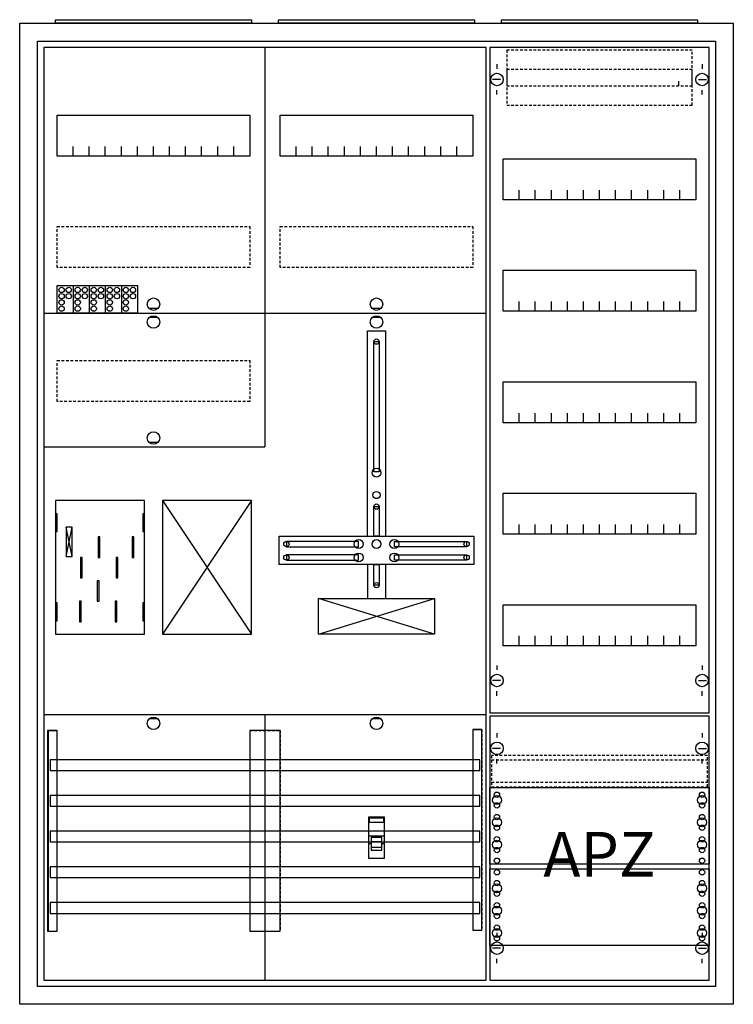
# Model space of a CAD drawing. Extents: x -2 to 78, y -2 to 108.
import ezdxf
from ezdxf.enums import TextEntityAlignment as Align

# ---------------------------------------------------------------- set-up
doc = ezdxf.new("R2010")
doc.units = 0
for name, pattern in [('L000000000000000000', [0]), ('L000000020000FFFFFF', [0]), ('L000000040000000000', [0]), ('L014100020032000000', [0.5, 0.3, -0.2])]:
    doc.linetypes.add(name, pattern=pattern)
doc.layers.get('0').update_dxf_attribs({"linetype": 'CONTINUOUS'})
for name, color, linetype in [('1', 7, 'CONTINUOUS'), ('2', 7, 'CONTINUOUS'), ('30', 7, 'CONTINUOUS'), ('31', 7, 'CONTINUOUS'), ('58', 7, 'CONTINUOUS')]:
    doc.layers.add(name, color=color, linetype=linetype)

# ---------------------------------------------------------------- blocks, each defined once
blk = doc.blocks.new('a37_e')
at = {"color": 7, "linetype": 'CONTINUOUS'}
for points in [[(77.5, 107.5), (77.5, -2.5), (-2.5, -2.5), (-2.5, 107.5)], [(75.5, 105.5), (75.5, -0.5), (-0.5, -0.5), (-0.5, 105.5)]]:
    blk.add_lwpolyline(points, close=True, dxfattribs=at)
blk = doc.blocks.new('zb43')
at = {"color": 7, "linetype": 'CONTINUOUS'}
blk.add_lwpolyline([(11, 0.4), (11, 0), (-11, 0), (-11, 0.4)], close=True, dxfattribs=at)
blk = doc.blocks.new('135126')
at = {"layer": '1', "color": 7, "linetype": 'CONTINUOUS'}
for p, q in [((1, 102.9), (1, 102.4)), ((1, 102.9), (1, 102.4)), ((24, 102.9), (24, 102.4)), ((24, 102.9), (24, 102.4)), ((1.4, 101.2), (0.5, 101.2)), ((1.4, 101.2), (0.5, 101.2)), ((21.4, 100.5), (21.4, 101)), ((21.4, 100.5), (21.4, 101)), ((23.6, 101.2), (24.5, 101.2)), ((23.6, 101.2), (24.5, 101.2)), ((1, 99.5), (1, 100)), ((1, 99.5), (1, 100)), ((24, 99.5), (24, 100)), ((1, 35.5), (1, 35)), ((24, 35.5), (24, 35)), ((1.4, 33.8), (0.5, 33.8)), ((23.6, 33.8), (24.5, 33.8)), ((1, 32.1), (1, 32.6)), ((24, 32.1), (24, 32.6)), ((1, 27.9), (1, 27.4)), ((24, 27.9), (24, 27.4)), ((1.4, 26.2), (0.5, 26.2)), ((23.6, 26.2), (24.5, 26.2)), ((1, 24.5), (1, 25)), ((24, 24.5), (24, 25)), ((1, 5.5), (1, 5)), ((1, 5.5), (1, 5)), ((24, 5.5), (24, 5)), ((24, 5.5), (24, 5)), ((1.4, 3.8), (0.5, 3.8)), ((1.4, 3.8), (0.5, 3.8)), ((23.6, 3.8), (24.5, 3.8)), ((23.6, 3.8), (24.5, 3.8)), ((1, 2.1), (1, 2.6)), ((1, 2.1), (1, 2.6)), ((24, 2.1), (24, 2.6)), ((24, 2.1), (24, 2.6))]:
    blk.add_line(p, q, dxfattribs=at)
for points in [[(24.8, 30.2), (24.8, 104.8), (0.2, 104.8), (0.2, 30.2)], [(23.3, 92.3), (23.3, 87.7), (1.7, 87.7), (1.7, 92.3)], [(23.3, 79.8), (23.3, 75.2), (1.7, 75.2), (1.7, 79.8)], [(23.3, 67.3), (23.3, 62.7), (1.7, 62.7), (1.7, 67.3)], [(23.3, 54.8), (23.3, 50.2), (1.7, 50.2), (1.7, 54.8)], [(23.3, 42.3), (23.3, 37.7), (1.7, 37.7), (1.7, 42.3)], [(24.8, 0.2), (24.8, 29.8), (0.2, 29.8), (0.2, 0.2)], [(24.8, 21.8), (24.8, 13.2), (0.2, 13.2), (0.2, 21.8)], [(0.2, 4.1), (0.2, 12.7), (24.8, 12.7), (24.8, 4.1)]]:
    blk.add_lwpolyline(points, close=True, dxfattribs=at)
for points in [[(3.5, 87.7), (3.5, 88.8)], [(5.3, 87.7), (5.3, 88.8), (5.3, 88.8)], [(7.1, 87.7), (7.1, 88.8)], [(8.9, 87.7), (8.9, 88.8)], [(10.7, 87.7), (10.7, 88.8)], [(12.5, 87.7), (12.5, 88.8)], [(14.3, 87.7), (14.3, 88.8)], [(16.1, 87.7), (16.1, 88.8)], [(17.9, 87.7), (17.9, 88.8)], [(19.7, 87.7), (19.7, 88.8)], [(21.5, 87.7), (21.5, 88.8)], [(3.5, 75.2), (3.5, 76.3)], [(5.3, 75.2), (5.3, 76.3), (5.3, 76.3)], [(7.1, 75.2), (7.1, 76.3)], [(8.9, 75.2), (8.9, 76.3)], [(10.7, 75.2), (10.7, 76.3)], [(12.5, 75.2), (12.5, 76.3)], [(14.3, 75.2), (14.3, 76.3)], [(16.1, 75.2), (16.1, 76.3)], [(17.9, 75.2), (17.9, 76.3)], [(19.7, 75.2), (19.7, 76.3)], [(21.5, 75.2), (21.5, 76.3)], [(3.5, 62.7), (3.5, 63.8)], [(5.3, 62.7), (5.3, 63.8), (5.3, 63.8)], [(7.1, 62.7), (7.1, 63.8)], [(8.9, 62.7), (8.9, 63.8)], [(10.7, 62.7), (10.7, 63.8)], [(12.5, 62.7), (12.5, 63.8)], [(14.3, 62.7), (14.3, 63.8)], [(16.1, 62.7), (16.1, 63.8)], [(17.9, 62.7), (17.9, 63.8)], [(19.7, 62.7), (19.7, 63.8)], [(21.5, 62.7), (21.5, 63.8)], [(3.5, 50.2), (3.5, 51.3)], [(5.3, 50.2), (5.3, 51.3), (5.3, 51.3)], [(7.1, 50.2), (7.1, 51.3)], [(8.9, 50.2), (8.9, 51.3)], [(10.7, 50.2), (10.7, 51.3)], [(12.5, 50.2), (12.5, 51.3)], [(14.3, 50.2), (14.3, 51.3)], [(16.1, 50.2), (16.1, 51.3)], [(17.9, 50.2), (17.9, 51.3)], [(19.7, 50.2), (19.7, 51.3)], [(21.5, 50.2), (21.5, 51.3)], [(3.5, 37.7), (3.5, 38.8)], [(5.3, 37.7), (5.3, 38.8), (5.3, 38.8)], [(7.1, 37.7), (7.1, 38.8)], [(8.9, 37.7), (8.9, 38.8)], [(10.7, 37.7), (10.7, 38.8)], [(12.5, 37.7), (12.5, 38.8)], [(14.3, 37.7), (14.3, 38.8)], [(16.1, 37.7), (16.1, 38.8)], [(17.9, 37.7), (17.9, 38.8)], [(19.7, 37.7), (19.7, 38.8)], [(21.5, 37.7), (21.5, 38.8)]]:
    blk.add_lwpolyline(points, dxfattribs=at)
at = {"layer": '1', "color": 7, "linetype": 'L014100020032000000'}
blk.add_lwpolyline([(24.6, 21.9), (24.6, 25.4), (0.4, 25.4), (0.4, 21.9)], close=True, dxfattribs=at)
for points in [[(0.4, 24.9), (24.6, 24.9)], [(0.4, 22.4), (24.6, 22.4)]]:
    blk.add_lwpolyline(points, dxfattribs=at)
at = {"layer": '1', "color": 7, "linetype": 'CONTINUOUS'}
for centre, radius in [((1, 101.2), 0.7), ((1, 101.2), 0.7), ((24, 101.2), 0.7), ((24, 101.2), 0.7), ((1, 33.8), 0.7), ((24, 33.8), 0.7), ((1, 26.2), 0.7), ((24, 26.2), 0.7), ((1, 21), 0.3), ((1, 21), 0.3), ((24, 21), 0.3), ((1, 20.4), 0.5), ((1, 20.4), 0.5), ((1, 19.8), 0.3), ((1, 19.8), 0.3), ((24, 20.4), 0.5), ((24, 19.8), 0.3), ((1, 18.5), 0.3), ((1, 18.5), 0.3), ((24, 18.5), 0.3), ((1, 17.9), 0.5), ((1, 17.9), 0.5), ((24, 17.9), 0.5), ((1, 17.3), 0.3), ((1, 17.3), 0.3), ((24, 17.3), 0.3), ((1, 15.4), 0.5), ((1, 15.4), 0.5), ((1, 16), 0.3), ((1, 16), 0.3), ((24, 15.4), 0.5), ((24, 16), 0.3), ((1, 14.8), 0.3), ((1, 14.8), 0.3), ((24, 14.8), 0.3), ((1, 13.6), 0.3), ((1, 13.6), 0.3), ((24, 13.6), 0.3), ((1, 12.3), 0.3), ((24, 12.3), 0.3), ((24, 12.3), 0.3), ((1, 11.1), 0.3), ((24, 11.1), 0.3), ((24, 11.1), 0.3), ((1, 10.5), 0.5), ((1, 9.9), 0.3), ((24, 10.5), 0.5), ((24, 10.5), 0.5), ((24, 9.9), 0.3), ((24, 9.9), 0.3), ((1, 8.6), 0.3), ((24, 8.6), 0.3), ((24, 8.6), 0.3), ((1, 8), 0.5), ((24, 8), 0.5), ((24, 8), 0.5), ((1, 7.4), 0.3), ((24, 7.4), 0.3), ((24, 7.4), 0.3), ((1, 5.5), 0.5), ((1, 6.1), 0.3), ((24, 5.5), 0.5), ((24, 5.5), 0.5), ((24, 6.1), 0.3), ((24, 6.1), 0.3), ((1, 3.8), 0.7), ((1, 3.8), 0.7), ((1, 4.9), 0.3), ((24, 3.8), 0.7), ((24, 3.8), 0.7), ((24, 4.9), 0.3), ((24, 4.9), 0.3)]:
    blk.add_circle(centre, radius, dxfattribs=at)
at = {"layer": '2', "color": 7, "linetype": 'L014100020032000000'}
for points in [[(22.9, 100.5), (22.9, 104.5), (2.1, 104.5), (2.1, 100.5)], [(22.9, 98.3), (22.9, 102.3), (2.1, 102.3), (2.1, 98.3)]]:
    blk.add_lwpolyline(points, close=True, dxfattribs=at)
at = {"layer": '1', "color": 7, "linetype": 'CONTINUOUS'}
blk.add_text('APZ', height=5, dxfattribs=at).set_placement((12.5, 11.83), align=Align.CENTER)
blk = doc.blocks.new('135080')
at = {"layer": '1', "color": 7, "linetype": 'CONTINUOUS'}
for p, q in [((13, 75.5), (12, 75.5)), ((38, 75.5), (37, 75.5)), ((13, 74.5), (12, 74.5)), ((38, 74.5), (37, 74.5)), ((13, 60.5), (12, 60.5)), ((3.4, 47.7), (2.7, 51)), ((2.7, 47.7), (3.4, 51)), ((3.4, 47.7), (2.7, 51)), ((2.7, 47.7), (3.4, 51)), ((3.4, 47.7), (2.7, 51)), ((2.7, 47.7), (3.4, 51)), ((3.4, 47.7), (2.7, 51)), ((2.7, 47.7), (3.4, 51)), ((44, 39), (31, 43)), ((31, 39), (44, 43)), ((13, 29.5), (12, 29.5)), ((38, 29.5), (37, 29.5))]:
    blk.add_line(p, q, dxfattribs=at)
for points in [[(49.8, 0.2), (49.8, 104.8), (0.2, 104.8), (0.2, 0.2)], [(23.3, 97.2), (23.3, 92.6), (1.7, 92.6), (1.7, 97.2)], [(48.3, 97.2), (48.3, 92.6), (26.7, 92.6), (26.7, 97.2)], [(37.2, 57.2), (37.2, 71.8), (37.8, 71.8), (37.8, 57.2)], [(11.5, 39), (11.5, 54), (1.5, 54), (1.5, 39)], [(23.5, 39), (23.5, 54), (13.5, 54), (13.5, 39)], [(37.2, 50), (37.2, 53.3), (37.8, 53.3), (37.8, 50)], [(1.7, 50.5), (1.7, 52.5), (1.5, 52.5), (1.5, 50.5)], [(1.7, 50.5), (1.7, 52.5), (1.5, 52.5), (1.5, 50.5)], [(11.5, 50.5), (11.5, 52.5), (11.3, 52.5), (11.3, 50.5)], [(11.5, 50.5), (11.5, 52.5), (11.3, 52.5), (11.3, 50.5)], [(3.4, 47.7), (3.4, 51), (2.7, 51), (2.7, 47.7)], [(3.4, 47.7), (3.4, 51), (2.7, 51), (2.7, 47.7)], [(3.4, 47.7), (3.4, 51), (2.7, 51), (2.7, 47.7)], [(3.4, 47.7), (3.4, 51), (2.7, 51), (2.7, 47.7)], [(48.4, 50), (48.4, 46.8), (26.6, 46.8), (26.6, 50)], [(35.5, 48.8), (35.5, 49.4), (27.4, 49.4), (27.4, 48.8)], [(39.5, 48.8), (39.5, 49.4), (47.6, 49.4), (47.6, 48.8)], [(35.5, 47.3), (35.5, 47.9), (27.4, 47.9), (27.4, 47.3)], [(39.5, 47.3), (39.5, 47.9), (47.6, 47.9), (47.6, 47.3)], [(37.2, 44.5), (37.2, 46.8), (37.8, 46.8), (37.8, 44.5)], [(1.7, 40.5), (1.7, 42.5), (1.5, 42.5), (1.5, 40.5)], [(1.7, 40.5), (1.7, 42.5), (1.5, 42.5), (1.5, 40.5)], [(11.5, 40.5), (11.5, 42.5), (11.3, 42.5), (11.3, 40.5)], [(11.5, 40.5), (11.5, 42.5), (11.3, 42.5), (11.3, 40.5)], [(44, 43), (44, 39), (31, 39), (31, 43)]]:
    blk.add_lwpolyline(points, close=True, dxfattribs=at)
for points in [[(25, 104.8), (25, 75)], [(3.5, 92.6), (3.5, 93.7)], [(5.3, 92.6), (5.3, 93.7), (5.3, 93.7)], [(7.1, 92.6), (7.1, 93.7)], [(8.9, 92.6), (8.9, 93.7)], [(10.7, 92.6), (10.7, 93.7)], [(12.5, 92.6), (12.5, 93.7)], [(14.3, 92.6), (14.3, 93.7)], [(16.1, 92.6), (16.1, 93.7)], [(17.9, 92.6), (17.9, 93.7)], [(19.7, 92.6), (19.7, 93.7)], [(21.5, 92.6), (21.5, 93.7)], [(28.5, 92.6), (28.5, 93.7)], [(30.3, 92.6), (30.3, 93.7), (30.3, 93.7)], [(32.1, 92.6), (32.1, 93.7)], [(33.9, 92.6), (33.9, 93.7)], [(35.7, 92.6), (35.7, 93.7)], [(37.5, 92.6), (37.5, 93.7)], [(39.3, 92.6), (39.3, 93.7)], [(41.1, 92.6), (41.1, 93.7)], [(42.9, 92.6), (42.9, 93.7)], [(44.7, 92.6), (44.7, 93.7)], [(46.5, 92.6), (46.5, 93.7)], [(0.2, 75), (49.8, 75)], [(0.2, 75), (49.8, 75)], [(0.2, 75), (24.8, 75)], [(25, 75), (25, 60)], [(25, 74.8), (25, 60)], [(25.2, 75), (49.8, 75)], [(36.5, 50), (36.5, 73), (38.5, 73), (38.5, 50)], [(0.2, 60), (25, 60)], [(0.2, 60), (25, 60)], [(13.5, 54), (23.5, 39)], [(23.5, 54), (13.5, 39)], [(36.5, 46.8), (36.5, 43)], [(38.5, 46.8), (38.5, 43)], [(0.2, 30), (49.8, 30)], [(25, 30), (25, 0.2)], [(25, 30), (25, 0.2)]]:
    blk.add_lwpolyline(points, dxfattribs=at)
at = {"layer": '1', "color": 7, "linetype": 'L014100020032000000'}
for points in [[(23.3, 84.7), (23.3, 80.1), (1.7, 80.1), (1.7, 84.7)], [(48.3, 84.7), (48.3, 80.1), (26.7, 80.1), (26.7, 84.7)], [(23.3, 69.7), (23.3, 65.1), (1.7, 65.1), (1.7, 69.7)]]:
    blk.add_lwpolyline(points, close=True, dxfattribs=at)
at = {"layer": '1', "color": 7, "linetype": 'L000000040000000000'}
for points in [[(11.5, 39), (11.5, 54), (1.5, 54), (1.5, 39)], [(6.5, 47.6), (6.5, 49.9), (6.3, 49.9), (6.3, 47.6)], [(6.5, 47.6), (6.5, 49.9), (6.3, 49.9), (6.3, 47.6)], [(10.3, 47.6), (10.3, 49.9), (10.1, 49.9), (10.1, 47.6)], [(10.3, 47.6), (10.3, 49.9), (10.1, 49.9), (10.1, 47.6)], [(4.5, 45.3), (4.5, 47.6), (4.3, 47.6), (4.3, 45.3)], [(4.5, 45.3), (4.5, 47.6), (4.3, 47.6), (4.3, 45.3)], [(8.5, 45.3), (8.5, 47.6), (8.3, 47.6), (8.3, 45.3)], [(8.5, 45.3), (8.5, 47.6), (8.3, 47.6), (8.3, 45.3)], [(6.4, 42.7), (6.4, 45), (6.2, 45), (6.2, 42.7)], [(6.4, 42.7), (6.4, 45), (6.2, 45), (6.2, 42.7)], [(4.4, 40.4), (4.4, 42.7), (4.2, 42.7), (4.2, 40.4)], [(4.4, 40.4), (4.4, 42.7), (4.2, 42.7), (4.2, 40.4)], [(8.4, 40.4), (8.4, 42.7), (8.2, 42.7), (8.2, 40.4)], [(8.4, 40.4), (8.4, 42.7), (8.2, 42.7), (8.2, 40.4)]]:
    blk.add_lwpolyline(points, close=True, dxfattribs=at)
at = {"layer": '1', "color": 7, "linetype": 'CONTINUOUS'}
for centre, radius in [((12.5, 76), 0.7), ((37.5, 76), 0.7), ((12.5, 74), 0.7), ((37.5, 74), 0.7), ((37.5, 71.8), 0.3), ((12.5, 61), 0.7), ((37.5, 57.1), 0.5), ((37.5, 54.6), 0.4), ((37.5, 53.3), 0.3), ((27.4, 49.1), 0.3), ((35.5, 49.1), 0.5), ((37.5, 49.1), 0.5), ((37.5, 49.1), 0.5), ((39.5, 49.1), 0.5), ((47.6, 49.1), 0.3), ((27.4, 47.6), 0.3), ((35.5, 47.6), 0.5), ((39.5, 47.6), 0.5), ((47.6, 47.6), 0.3), ((37.5, 44.5), 0.3), ((12.5, 29), 0.7), ((37.5, 29), 0.7)]:
    blk.add_circle(centre, radius, dxfattribs=at)
at = {"layer": '2', "color": 7, "linetype": 'L000000000000000000'}
for p, q in [((36.6, 16.4), (38.4, 16.4)), ((36.9, 15.5), (36.6, 15.5)), ((38.1, 15.7), (36.9, 15.7)), ((38.4, 15.5), (38.1, 15.5))]:
    blk.add_line(p, q, dxfattribs=at)
at = {"layer": '2', "color": 7, "linetype": 'CONTINUOUS'}
for points in [[(1.7, 75), (1.7, 78.1), (10.7, 78.1), (10.7, 75)], [(38.4, 13.9), (38.4, 18.5), (36.6, 18.5), (36.6, 13.9)], [(36.7, 17.9), (36.7, 18.4), (38.3, 18.4), (38.3, 17.9)]]:
    blk.add_lwpolyline(points, close=True, dxfattribs=at)
for points in [[(3.5, 78.1), (3.5, 75)], [(5.3, 78.1), (5.3, 75)], [(7.1, 78.1), (7.1, 75)], [(8.9, 78.1), (8.9, 75)]]:
    blk.add_lwpolyline(points, dxfattribs=at)
at = {"layer": '2', "color": 7, "linetype": 'L000000000000000000'}
for points in [[(38.1, 14.8), (38.1, 16.2), (36.9, 16.2), (36.9, 14.8)], [(38.1, 14.8), (38.1, 15.1), (36.9, 15.1), (36.9, 14.8)]]:
    blk.add_lwpolyline(points, close=True, dxfattribs=at)
at = {"layer": '2', "color": 7, "linetype": 'CONTINUOUS'}
for centre in [(2.2, 77.6), (3, 77.6), (4, 77.6), (4.8, 77.6), (5.8, 77.6), (6.6, 77.6), (7.6, 77.6), (8.4, 77.6), (9.4, 77.6), (10.2, 77.6), (2.2, 76.9), (2.2, 76.2), (3, 76.9), (4, 76.9), (4, 76.2), (4.8, 76.9), (5.8, 76.9), (5.8, 76.2), (6.6, 76.9), (7.6, 76.9), (7.6, 76.2), (8.4, 76.9), (9.4, 76.9), (9.4, 76.2), (10.2, 76.9), (2.2, 75.5), (4, 75.5), (5.8, 75.5), (7.6, 75.5), (9.4, 75.5)]:
    blk.add_circle(centre, 0.3, dxfattribs=at)
at = {"layer": '30', "color": 7, "linetype": 'CONTINUOUS'}
for points in [[(1.7, 5.7), (1.7, 28.2), (0.7, 28.2), (0.7, 5.7)], [(26.7, 5.7), (26.7, 28.2), (23.3, 28.2), (23.3, 5.7)], [(49.3, 5.8), (49.3, 28.3), (48.3, 28.3), (48.3, 5.8)]]:
    blk.add_lwpolyline(points, close=True, dxfattribs=at)
at = {"layer": '31', "color": 7, "linetype": 'CONTINUOUS'}
for p, q in [((0.7, 28.2), (1.7, 28.2)), ((48.3, 28.3), (49.3, 28.3)), ((0.7, 5.7), (1.7, 5.7)), ((48.3, 5.8), (49.3, 5.8))]:
    blk.add_line(p, q, dxfattribs=at)
at = {"layer": '31', "color": 7, "linetype": 'L014100020032000000'}
for p, q in [((0.7, 28.2), (0.7, 5.7)), ((23.3, 28.2), (26.7, 28.2)), ((23.3, 28.2), (23.3, 5.7)), ((26.7, 28.2), (26.7, 5.8)), ((48.3, 28.3), (48.3, 5.8)), ((49.3, 28.3), (49.3, 5.8)), ((23.3, 5.7), (26.7, 5.7))]:
    blk.add_line(p, q, dxfattribs=at)
at = {"layer": '31', "color": 255, "linetype": 'L000000020000FFFFFF'}
for points in [[(1.7, 5.7), (1.7, 28.2), (0.6, 28.2), (0.6, 5.7)], [(1.7, 5.7), (1.7, 28.2), (0.7, 28.2), (0.7, 5.7)], [(26.7, 5.7), (26.7, 28.2), (23.3, 28.2), (23.3, 5.7)], [(49.3, 5.8), (49.3, 28.3), (48.3, 28.3), (48.3, 5.8)]]:
    blk.add_lwpolyline(points, close=True, dxfattribs=at)
at = {"layer": '58', "color": 7, "linetype": 'CONTINUOUS'}
for points in [[(49.1, 23.7), (49.1, 24.9), (0.9, 24.9), (0.9, 23.7)], [(49.1, 19.7), (49.1, 20.9), (0.9, 20.9), (0.9, 19.7)], [(49.1, 15.7), (49.1, 16.9), (0.9, 16.9), (0.9, 15.7)], [(49.1, 11.7), (49.1, 12.9), (0.9, 12.9), (0.9, 11.7)], [(49.1, 7.7), (49.1, 8.9), (0.9, 8.9), (0.9, 7.7)]]:
    blk.add_lwpolyline(points, close=True, dxfattribs=at)

msp = doc.modelspace()

# ---------------------------------------------------------------- block references
for name, p in [('a37_e', (0, 0)), ('zb43', (12.5, 107.5)), ('zb43', (37.5, 107.5)), ('zb43', (62.5, 107.5))]:
    msp.add_blockref(name, p)
at = {"layer": '1'}
for name, p in [('135080', (0, 0)), ('135126', (50, 0))]:
    msp.add_blockref(name, p, dxfattribs=at)

doc.saveas('drawing.dxf')
